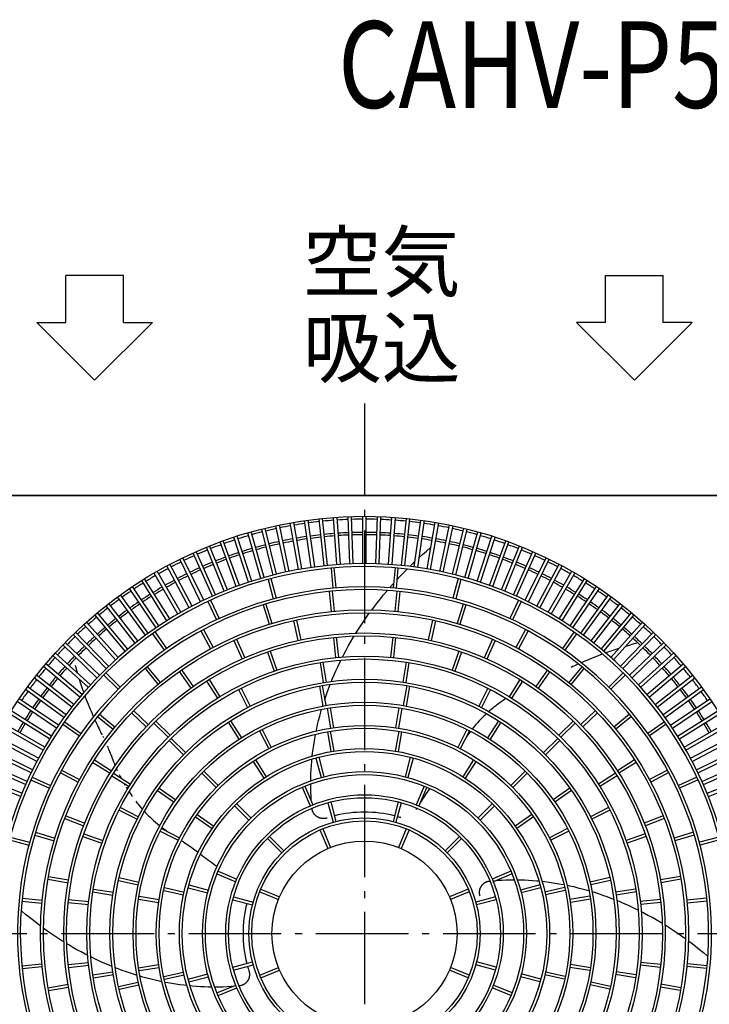
# Model space of a CAD drawing. Extents: x -1175 to 1384, y -814 to 791.
# Drawn here: x 234 to 830, y -61 to 791 of the extents above; entities that cross this region are included whole.
import ezdxf

# ---------------------------------------------------------------- set-up
doc = ezdxf.new("R2010")
doc.units = 0
doc.header["$LTSCALE"] = 20
doc.linetypes.add('DASHDOT', pattern=[5.5, 4, -0.6, 0.3, -0.6])
for name, color, linetype in [('BASIS', 6, 'DASHDOT'), ('DETAIL', 5, 'CONTINUOUS'), ('ETC', 61, 'CONTINUOUS'), ('NOTE', 4, 'CONTINUOUS'), ('OUTLINE', 3, 'CONTINUOUS')]:
    doc.layers.add(name, color=color, linetype=linetype)
doc.styles.get("Standard").update_dxf_attribs({"font": 'SIMPLEX', "width": 0.9, "bigfont": 'BIGFONT'})
doc.styles.add('STANDARD1', font='MONOTXT', dxfattribs={"bigfont": 'BIGFONT'})

msp = doc.modelspace()

# ---------------------------------------------------------------- linework, layer by layer
at = {"layer": 'BASIS', "color": 6, "linetype": 'DASHDOT'}
for p, q in [((532, 458.66), (532, -458.66)), ((-1050, 0), (1050, 0))]:
    msp.add_line(p, q, dxfattribs=at)
at = {"layer": 'DETAIL', "color": 5, "linetype": 'CONTINUOUS'}
for p, q in [((-944.64, 379.5), (944.64, 379.5)), ((126.2, 379), (941.83, 379)), ((497.05, 318.2), (492.76, 358.99)), ((500.03, 318.51), (495.74, 359.31)), ((508.17, 319.23), (505.31, 360.14)), ((511.17, 319.43), (508.31, 360.35)), ((519.33, 319.86), (517.9, 360.86)), ((522.33, 319.97), (520.9, 360.96)), ((530.5, 320.11), (530.5, 361.13)), ((533.5, 320.11), (533.5, 361.13)), ((541.67, 319.97), (543.1, 360.96)), ((544.67, 319.86), (546.1, 360.86)), ((552.83, 319.43), (555.69, 360.35)), ((555.83, 319.23), (558.69, 360.14)), ((563.97, 318.51), (568.26, 359.31)), ((566.95, 318.2), (571.24, 358.99)), ((453.1, 310.24), (443.18, 350.04)), ((456.01, 310.96), (446.09, 350.76)), ((463.98, 312.8), (455.45, 352.92)), ((466.91, 313.43), (458.38, 353.55)), ((474.94, 314.99), (467.81, 355.38)), ((477.89, 315.51), (470.77, 355.9)), ((485.96, 316.79), (480.25, 357.4)), ((488.94, 317.2), (483.23, 357.82)), ((575.06, 317.2), (580.77, 357.82)), ((578.04, 316.79), (583.75, 357.4)), ((586.11, 315.51), (593.23, 355.9)), ((589.06, 314.99), (596.19, 355.38)), ((597.09, 313.43), (605.62, 353.55)), ((600.02, 312.8), (608.55, 352.92)), ((607.99, 310.96), (617.91, 350.76)), ((610.9, 310.24), (620.82, 350.04)), ((431.65, 303.98), (418.98, 342.99)), ((434.51, 304.91), (421.83, 343.92)), ((442.32, 307.3), (431.02, 346.72)), ((445.21, 308.12), (433.9, 347.55)), ((618.79, 308.12), (630.1, 347.55)), ((621.68, 307.3), (632.98, 346.72)), ((629.49, 304.91), (642.17, 343.92)), ((632.35, 303.98), (645.02, 342.99)), ((410.69, 296.24), (395.33, 334.27)), ((413.48, 297.36), (398.11, 335.39)), ((421.11, 300.29), (407.08, 338.84)), ((423.93, 301.32), (409.9, 339.86)), ((585.67, 331.03), (589.16, 334.03)), ((589.16, 334.03), (589.41, 334.24)), ((640.07, 301.32), (654.1, 339.86)), ((642.89, 300.29), (656.92, 338.84)), ((650.52, 297.36), (665.89, 335.39)), ((653.31, 296.24), (668.67, 334.27)), ((390.32, 287.06), (372.34, 323.92)), ((393.02, 288.37), (375.04, 325.24)), ((400.43, 291.82), (383.75, 329.3)), ((403.17, 293.05), (386.49, 330.52)), ((579.23, 325.28), (582.26, 328.03)), ((582.26, 328.03), (585.67, 331.03)), ((660.83, 293.05), (677.51, 330.52)), ((663.57, 291.82), (680.25, 329.3)), ((670.98, 288.37), (688.96, 325.24)), ((673.68, 287.06), (691.66, 323.92)), ((380.39, 281.94), (361.14, 318.15)), ((383.04, 283.34), (363.79, 319.56)), ((503.07, 316.29), (504.6, 298.85)), ((505.56, 316.51), (507.09, 299.07)), ((558.44, 316.51), (556.91, 299.07)), ((560.93, 316.29), (559.4, 298.85)), ((566.07, 312.54), (568.9, 315.38)), ((571.18, 317.64), (572.41, 318.85)), ((572.41, 318.85), (575.64, 321.94)), ((575.64, 321.94), (575.74, 322.04)), ((680.96, 283.34), (700.21, 319.56)), ((683.61, 281.94), (702.86, 318.15)), ((363.64, 272.26), (341.9, 307.05)), ((370.65, 276.47), (350.14, 312)), ((373.24, 277.97), (352.74, 313.5)), ((451, 307.11), (455.54, 290.2)), ((560.04, 306.21), (562.97, 309.32)), ((562.97, 309.32), (566.07, 312.54)), ((613, 307.11), (608.46, 290.2)), ((690.76, 277.97), (711.26, 313.5)), ((693.35, 276.47), (713.86, 312)), ((700.36, 272.26), (722.1, 307.05)), ((351.75, 264.54), (328.82, 298.55)), ((354.24, 266.22), (331.3, 300.23)), ((361.1, 270.67), (339.36, 305.46)), ((448.59, 306.46), (453.12, 289.55)), ((553.78, 299.24), (554.09, 299.6)), ((554.09, 299.6), (556.98, 302.85)), ((556.98, 302.85), (557.27, 303.17)), ((615.41, 306.46), (610.88, 289.55)), ((702.9, 270.67), (724.64, 305.46)), ((709.76, 266.22), (732.7, 300.23)), ((712.25, 264.54), (735.18, 298.55)), ((342.63, 258.09), (318.52, 291.28)), ((345.06, 259.86), (320.95, 293.04)), ((501.59, 296.05), (503.3, 278.63)), ((504.07, 296.29), (505.79, 278.87)), ((545.76, 289.7), (548.48, 293.02)), ((548.48, 293.02), (551.26, 296.32)), ((551.26, 296.32), (551.73, 296.87)), ((559.93, 296.29), (558.21, 278.87)), ((562.41, 296.05), (560.7, 278.63)), ((718.94, 259.86), (743.05, 293.04)), ((721.37, 258.09), (745.48, 291.28)), ((333.74, 251.33), (308.48, 283.65)), ((336.1, 253.17), (310.85, 285.5)), ((396.64, 287.32), (404.04, 271.46)), ((398.91, 288.38), (406.3, 272.51)), ((444.41, 284.43), (449.5, 267.67)), ((446.81, 285.15), (451.89, 268.4)), ((538.24, 279.96), (540.53, 283.01)), ((540.53, 283.01), (543.11, 286.36)), ((543.11, 286.36), (545.76, 289.7)), ((617.19, 285.15), (612.11, 268.4)), ((619.59, 284.43), (614.5, 267.67)), ((665.09, 288.38), (657.7, 272.51)), ((667.36, 287.32), (659.96, 271.46)), ((727.9, 253.17), (753.15, 285.5)), ((730.26, 251.33), (755.52, 283.65)), ((325.09, 244.25), (298.72, 275.68)), ((327.39, 246.18), (301.02, 277.6)), ((530.76, 269.4), (533.11, 272.82)), ((533.11, 272.82), (535.52, 276.24)), ((535.52, 276.24), (536.44, 277.5)), ((736.61, 246.18), (762.98, 277.6)), ((738.91, 244.25), (765.28, 275.68)), ((316.69, 236.88), (289.24, 267.37)), ((318.92, 238.89), (291.47, 269.37)), ((470.7, 270.74), (474.49, 253.65)), ((473.14, 271.29), (476.93, 254.19)), ((526.28, 262.56), (528.48, 265.97)), ((528.48, 265.97), (530.76, 269.4)), ((590.86, 271.29), (587.07, 254.19)), ((593.3, 270.74), (589.51, 253.65)), ((745.08, 238.89), (772.53, 269.37)), ((747.31, 236.88), (774.76, 267.37)), ((308.55, 229.23), (280.06, 258.73)), ((310.71, 231.31), (282.22, 260.82)), ((348.8, 259.45), (358.84, 245.11)), ((350.85, 260.89), (360.89, 246.55)), ((390.61, 261.87), (398.86, 246.43)), ((392.81, 263.05), (401.07, 247.61)), ((505.07, 256.18), (506.9, 238.77)), ((507.56, 256.43), (509.39, 239.02)), ((522.03, 255.67), (523.06, 257.38)), ((524.62, 259.92), (526.28, 262.56)), ((556.44, 256.43), (554.61, 239.02)), ((558.93, 256.18), (557.1, 238.77)), ((671.19, 263.05), (662.93, 247.61)), ((673.39, 261.87), (665.14, 246.43)), ((713.15, 260.89), (703.11, 246.55)), ((715.2, 259.45), (705.16, 245.11)), ((753.29, 231.31), (781.78, 260.82)), ((755.45, 229.23), (783.94, 258.73)), ((300.69, 221.29), (271.18, 249.78)), ((302.77, 223.45), (273.27, 251.94)), ((419.05, 253.58), (426.11, 237.56)), ((421.34, 254.59), (428.39, 238.57)), ((516.02, 245.1), (517.96, 248.63)), ((517.96, 248.63), (519.97, 252.16)), ((519.97, 252.16), (522.03, 255.67)), ((642.66, 254.59), (635.61, 238.57)), ((644.95, 253.58), (637.89, 237.56)), ((757.85, 248.47), (757.7, 248.42)), ((760.92, 249.38), (757.85, 248.47)), ((764.11, 250.3), (760.92, 249.38)), ((761.23, 223.45), (790.73, 251.94)), ((763.31, 221.29), (792.82, 249.78)), ((767.43, 251.21), (764.11, 250.3)), ((293.11, 213.08), (262.63, 240.53)), ((295.12, 215.31), (264.63, 242.76)), ((448.14, 243.56), (453.84, 227)), ((450.51, 244.36), (456.2, 227.81)), ((512.97, 239.27), (514.15, 241.57)), ((514.15, 241.57), (516.02, 245.1)), ((613.49, 244.36), (607.8, 227.81)), ((615.86, 243.56), (610.16, 227)), ((730.35, 238.9), (728.29, 238.06)), ((732.47, 239.73), (730.35, 238.9)), ((734.65, 240.58), (732.47, 239.73)), ((736.89, 241.43), (734.65, 240.58)), ((737.85, 241.79), (736.89, 241.43)), ((741.6, 243.15), (740.57, 242.78)), ((744.08, 244.02), (741.6, 243.15)), ((746.65, 244.89), (744.08, 244.02)), ((749.3, 245.77), (746.65, 244.89)), ((752.05, 246.66), (749.3, 245.77)), ((752.08, 246.67), (752.05, 246.66)), ((768.88, 215.31), (799.37, 242.76)), ((770.89, 213.08), (801.37, 240.53)), ((285.82, 204.61), (254.4, 230.98)), ((287.75, 206.91), (256.32, 233.28)), ((281.7, 232.11), (282.62, 228.92)), ((344.17, 230.84), (355.28, 217.31)), ((493.6, 234.46), (496.34, 217.17)), ((496.07, 234.85), (498.81, 217.56)), ((507.23, 227.3), (508.87, 230.87)), ((508.87, 230.87), (510.58, 234.46)), ((510.58, 234.46), (511.66, 236.66)), ((567.93, 234.85), (565.19, 217.56)), ((570.4, 234.46), (567.66, 217.17)), ((719.83, 230.84), (708.72, 217.31)), ((712.1, 230.97), (710.59, 230.26)), ((713.67, 231.71), (712.1, 230.97)), ((715.31, 232.46), (713.67, 231.71)), ((716.85, 233.16), (715.31, 232.46)), ((720.55, 234.8), (719.44, 234.31)), ((722.41, 235.6), (720.55, 234.8)), ((724.31, 236.41), (722.41, 235.6)), ((726.28, 237.24), (724.31, 236.41)), ((728.29, 238.06), (726.28, 237.24)), ((776.25, 206.91), (807.68, 233.28)), ((778.18, 204.61), (809.6, 230.98)), ((280.67, 198.26), (248.35, 223.52)), ((282.62, 228.92), (283.53, 225.85)), ((283.53, 225.85), (283.58, 225.7)), ((306.53, 223.7), (318.91, 211.32)), ((308.3, 225.47), (320.68, 213.09)), ((342.24, 229.26), (353.34, 215.72)), ((371.75, 226.68), (381.79, 212.34)), ((373.8, 228.11), (383.84, 213.77)), ((504.17, 220.21), (505.66, 223.75)), ((505.66, 223.75), (507.23, 227.3)), ((690.2, 228.11), (680.16, 213.77)), ((692.25, 226.68), (682.21, 212.34)), ((721.76, 229.26), (710.66, 215.72)), ((755.7, 225.47), (743.32, 213.09)), ((757.47, 223.7), (745.09, 211.32)), ((783.33, 198.26), (815.65, 223.52)), ((273.91, 189.37), (240.72, 213.48)), ((278.83, 195.9), (246.5, 221.15)), ((285.33, 220.08), (285.34, 220.05)), ((285.34, 220.05), (286.23, 217.3)), ((286.23, 217.3), (287.11, 214.65)), ((287.11, 214.65), (287.98, 212.08)), ((395.5, 218.45), (404.77, 203.6)), ((397.62, 219.76), (406.9, 204.92)), ((492.99, 214.05), (496.03, 196.81)), ((495.45, 214.49), (498.49, 197.24)), ((500.01, 209.52), (501.34, 213.09)), ((501.34, 213.09), (502.27, 215.49)), ((503.33, 218.14), (504.17, 220.21)), ((568.55, 214.49), (565.51, 197.24)), ((571.01, 214.05), (567.97, 196.81)), ((666.38, 219.76), (657.1, 204.92)), ((668.5, 218.45), (659.23, 203.6)), ((785.17, 195.9), (817.5, 221.15)), ((790.09, 189.37), (823.28, 213.48)), ((272.14, 186.94), (238.96, 211.05)), ((287.98, 212.08), (288.85, 209.6)), ((288.85, 209.6), (289.22, 208.57)), ((290.21, 205.85), (290.57, 204.89)), ((290.57, 204.89), (291.42, 202.65)), ((423.03, 211.12), (430.97, 195.52)), ((425.25, 212.25), (433.2, 196.66)), ((497.57, 202.48), (498.74, 205.94)), ((498.74, 205.94), (500.01, 209.52)), ((638.75, 212.25), (630.8, 196.66)), ((640.97, 211.12), (633.03, 195.52)), ((791.86, 186.94), (825.04, 211.05)), ((265.78, 177.76), (231.77, 200.7)), ((267.46, 180.25), (233.45, 203.18)), ((291.42, 202.65), (292.27, 200.47)), ((292.27, 200.47), (293.1, 198.35)), ((293.1, 198.35), (293.94, 196.29)), ((293.94, 196.29), (294.76, 194.28)), ((495.74, 196.7), (495.94, 197.33)), ((645.21, 196.86), (643.93, 195.84)), ((646.51, 197.86), (645.21, 196.86)), ((647.84, 198.86), (646.51, 197.86)), ((649.22, 199.86), (647.84, 198.86)), ((650.64, 200.87), (649.22, 199.86)), ((652.12, 201.89), (650.64, 200.87)), ((653.65, 202.91), (652.12, 201.89)), ((796.54, 180.25), (830.55, 203.18)), ((798.22, 177.76), (832.23, 200.7)), ((259.74, 168.36), (224.95, 190.1)), ((261.33, 170.9), (226.54, 192.64)), ((294.76, 194.28), (295.59, 192.31)), ((295.59, 192.31), (296.4, 190.41)), ((296.4, 190.41), (297.2, 188.55)), ((297.2, 188.55), (297.7, 187.42)), ((301.16, 187.83), (314.69, 176.72)), ((302.74, 189.76), (316.28, 178.66)), ((330.61, 191.06), (343.26, 178.95)), ((332.34, 192.86), (344.99, 180.76)), ((492.36, 184.47), (493.29, 188.09)), ((493.29, 188.09), (494.27, 191.69)), ((494.27, 191.69), (494.94, 194.01)), ((499.86, 194.94), (502.6, 177.65)), ((502.33, 195.33), (505.07, 178.04)), ((561.67, 195.33), (558.93, 178.04)), ((564.14, 194.94), (561.4, 177.65)), ((635.26, 188.12), (633.96, 186.81)), ((636.52, 189.34), (635.26, 188.12)), ((637.47, 190.24), (636.52, 189.34)), ((640.17, 192.69), (639.41, 192.01)), ((641.41, 193.76), (640.17, 192.69)), ((642.66, 194.81), (641.41, 193.76)), ((643.93, 195.84), (642.66, 194.81)), ((731.66, 192.86), (719.01, 180.76)), ((733.39, 191.06), (720.74, 178.95)), ((761.26, 189.76), (747.72, 178.66)), ((762.84, 187.83), (749.31, 176.72)), ((802.67, 170.9), (837.46, 192.64)), ((804.26, 168.36), (839.05, 190.1)), ((254.03, 158.76), (218.5, 179.26)), ((255.53, 161.35), (220, 181.86)), ((271.11, 181.15), (285.45, 171.11)), ((272.55, 183.2), (286.89, 173.16)), ((298.84, 184.86), (299.54, 183.31)), ((299.54, 183.31), (300.29, 181.67)), ((300.29, 181.67), (301.03, 180.1)), ((301.03, 180.1), (301.74, 178.59)), ((349.86, 182.14), (362.23, 169.77)), ((351.63, 183.9), (364.01, 171.53)), ((414.04, 182.83), (423.45, 168.06)), ((416.15, 184.17), (425.56, 169.41)), ((490.69, 177.28), (491.49, 180.87)), ((491.49, 180.87), (492.36, 184.47)), ((626.87, 179.01), (625.37, 177.2)), ((628.35, 180.74), (626.87, 179.01)), ((629.8, 182.38), (628.35, 180.74)), ((631.22, 183.94), (629.8, 182.38)), ((632.61, 185.42), (631.22, 183.94)), ((633.96, 186.81), (632.61, 185.42)), ((647.85, 184.17), (638.44, 169.41)), ((649.96, 182.83), (640.55, 168.06)), ((712.37, 183.9), (699.99, 171.53)), ((714.14, 182.14), (701.77, 169.77)), ((791.45, 183.2), (777.11, 173.16)), ((792.89, 181.15), (778.55, 171.11)), ((808.47, 161.35), (844, 181.86)), ((809.97, 158.76), (845.5, 179.26)), ((250.06, 151.61), (213.85, 170.86)), ((301.74, 178.59), (302.44, 177.15)), ((302.44, 177.15), (303.13, 175.76)), ((303.13, 175.76), (303.79, 174.43)), ((303.79, 174.43), (304.43, 173.16)), ((304.43, 173.16), (305.04, 171.93)), ((305.64, 170.74), (306.2, 169.6)), ((441.19, 175.46), (449.14, 159.87)), ((443.42, 176.6), (451.37, 161)), ((489.27, 170.19), (489.7, 172.4)), ((490.23, 175.09), (490.69, 177.28)), ((499.94, 174.64), (502.98, 157.4)), ((502.4, 175.08), (505.44, 157.84)), ((561.6, 175.08), (558.56, 157.84)), ((564.06, 174.64), (561.02, 157.4)), ((620.58, 176.6), (612.63, 161)), ((622.81, 175.46), (614.86, 159.87)), ((621.05, 171.63), (620.38, 170.7)), ((620.53, 176.6), (620.53, 176.51)), ((620.53, 171), (620.53, 170.91)), ((622.42, 173.46), (621.05, 171.63)), ((623.6, 174.98), (622.42, 173.46)), ((625.37, 177.2), (625.19, 176.97)), ((813.94, 151.61), (850.15, 170.86)), ((248.66, 148.96), (212.44, 168.21)), ((309.5, 162.41), (309.98, 161.27)), ((363.12, 167.11), (375.5, 154.73)), ((364.89, 168.88), (377.27, 156.5)), ((487.57, 159.59), (488.08, 163.12)), ((488.08, 163.12), (488.65, 166.66)), ((488.65, 166.66), (489.27, 170.19)), ((699.11, 168.88), (686.73, 156.5)), ((700.88, 167.11), (688.5, 154.73)), ((815.34, 148.96), (851.56, 168.21)), ((243.63, 138.98), (206.76, 156.96)), ((244.94, 141.68), (208.08, 159.66)), ((309.98, 161.27), (310.47, 160.08)), ((310.47, 160.08), (310.98, 158.83)), ((310.98, 158.83), (311.5, 157.53)), ((311.5, 157.53), (312.04, 156.18)), ((312.04, 156.18), (312.59, 154.78)), ((312.59, 154.78), (313.16, 153.32)), ((486.83, 153.5), (487.12, 156.05)), ((487.12, 156.05), (487.57, 159.59)), ((819.06, 141.68), (855.92, 159.66)), ((820.37, 138.98), (857.24, 156.96)), ((238.95, 128.83), (201.48, 145.51)), ((240.18, 131.57), (202.7, 148.25)), ((297.21, 148.1), (311.97, 138.69)), ((298.55, 150.21), (313.31, 140.8)), ((313.16, 153.32), (313.76, 151.8)), ((313.76, 151.8), (314.38, 150.22)), ((314.38, 150.22), (315.04, 148.55)), ((315.04, 148.55), (315.76, 146.77)), ((315.76, 146.77), (316.35, 145.35)), ((435.54, 149.08), (444.95, 134.31)), ((437.65, 150.42), (447.06, 135.66)), ((485.86, 141.83), (486.08, 145.36)), ((486.08, 145.36), (486.37, 148.93)), ((486.37, 148.93), (486.55, 150.8)), ((490.01, 151.86), (494.55, 134.95)), ((492.43, 152.51), (496.96, 135.6)), ((571.57, 152.51), (567.04, 135.6)), ((573.99, 151.86), (569.45, 134.95)), ((626.35, 150.42), (616.94, 135.66)), ((628.46, 149.08), (619.05, 134.31)), ((765.45, 150.21), (750.69, 140.8)), ((766.79, 148.1), (752.03, 138.69)), ((823.82, 131.57), (861.3, 148.25)), ((825.05, 128.83), (862.52, 145.51)), ((235.76, 121.31), (197.73, 136.67)), ((268.95, 139.19), (284.39, 130.93)), ((270.13, 141.39), (285.57, 133.14)), ((313.55, 136.5), (328.4, 127.23)), ((314.89, 138.62), (329.73, 129.34)), ((317.55, 142.58), (318.22, 141.09)), ((319.89, 137.63), (320.75, 135.95)), ((391.42, 138.82), (403.79, 126.44)), ((393.18, 140.58), (405.56, 128.21)), ((485.6, 135.09), (485.7, 138.4)), ((485.7, 138.4), (485.86, 141.83)), ((670.82, 140.58), (658.44, 128.21)), ((672.58, 138.82), (660.21, 126.44)), ((749.11, 138.62), (734.27, 129.34)), ((750.45, 136.5), (735.6, 127.23)), ((793.87, 141.39), (778.43, 133.14)), ((795.05, 139.19), (779.61, 130.93)), ((828.24, 121.31), (866.27, 136.67)), ((234.64, 118.52), (196.61, 133.89)), ((243.62, 133.09), (259.49, 125.7)), ((244.68, 135.36), (260.54, 127.96)), ((320.75, 135.95), (321.52, 134.47)), ((323.99, 129.98), (324.87, 128.45)), ((485.54, 128.67), (485.54, 129.42)), ((485.57, 125.44), (485.54, 128.67)), ((485.55, 132.1), (485.6, 135.09)), ((819.32, 135.36), (803.46, 127.96)), ((820.38, 133.09), (804.51, 125.7)), ((829.36, 118.52), (867.39, 133.89)), ((325.95, 126.63), (327.01, 124.9)), ((328.52, 122.53), (329.09, 121.65)), ((329.09, 121.65), (330.11, 120.12)), ((330.11, 120.12), (331.13, 118.64)), ((353.06, 123.77), (367.4, 113.73)), ((354.49, 125.82), (368.83, 115.78)), ((478.21, 126.59), (484.91, 110.42)), ((480.52, 127.55), (487.22, 111.38)), ((485.65, 122.12), (485.57, 125.44)), ((485.79, 118.72), (485.65, 122.12)), ((583.48, 127.55), (576.78, 111.38)), ((585.79, 126.59), (579.09, 110.42)), ((585.42, 121.06), (583.99, 118.96)), ((586.83, 123.09), (585.42, 121.06)), ((588.23, 125.05), (586.83, 123.09)), ((709.51, 125.82), (695.17, 115.78)), ((710.94, 123.77), (696.6, 113.73)), ((334.14, 114.51), (335.14, 113.21)), ((335.14, 113.21), (336.16, 111.93)), ((336.16, 111.93), (337.19, 110.66)), ((421.48, 112.29), (433.86, 99.91)), ((485.99, 115.26), (485.79, 118.72)), ((486.07, 114.14), (485.99, 115.26)), ((500.37, 113.21), (504.9, 96.3)), ((502.79, 113.85), (507.32, 96.94)), ((561.21, 113.85), (556.68, 96.94)), ((563.63, 113.21), (559.1, 96.3)), ((581.07, 114.53), (580.29, 113.32)), ((582.54, 116.78), (581.07, 114.53)), ((583.99, 118.96), (582.54, 116.78)), ((642.52, 112.29), (630.14, 99.91)), ((319.75, 106.75), (335.34, 98.8)), ((320.88, 108.97), (336.48, 101.03)), ((337.19, 110.66), (338.24, 109.41)), ((338.24, 109.41), (339.31, 108.17)), ((339.31, 108.17), (339.99, 107.41)), ((341.76, 105.47), (342.66, 104.52)), ((342.66, 104.52), (343.88, 103.26)), ((343.88, 103.26), (345.19, 101.96)), ((387.27, 102.87), (401.61, 92.83)), ((419.71, 110.52), (432.09, 98.14)), ((486.59, 108.13), (486.56, 108.39)), ((486.64, 107.8), (486.59, 108.13)), ((486.7, 107.48), (486.64, 107.8)), ((486.77, 107.16), (486.7, 107.48)), ((486.85, 106.83), (486.77, 107.16)), ((486.94, 106.52), (486.85, 106.83)), ((487.04, 106.2), (486.94, 106.52)), ((487.15, 105.89), (487.04, 106.2)), ((487.27, 105.58), (487.15, 105.89)), ((487.41, 105.28), (487.27, 105.58)), ((487.55, 104.98), (487.41, 105.28)), ((487.7, 104.68), (487.55, 104.98)), ((487.86, 104.4), (487.7, 104.68)), ((488.03, 104.11), (487.86, 104.4)), ((488.21, 103.83), (488.03, 104.11)), ((488.4, 103.56), (488.21, 103.83)), ((488.6, 103.3), (488.4, 103.56)), ((488.81, 103.04), (488.6, 103.3)), ((489.02, 102.79), (488.81, 103.04)), ((489.25, 102.54), (489.02, 102.79)), ((489.48, 102.31), (489.25, 102.54)), ((489.72, 102.08), (489.48, 102.31)), ((577.24, 108.47), (576.48, 107.25)), ((644.29, 110.52), (631.91, 98.14)), ((676.73, 102.87), (662.39, 92.83)), ((743.12, 108.97), (727.52, 101.03)), ((744.25, 106.75), (728.66, 98.8)), ((272.83, 99.45), (289.14, 93.1)), ((273.73, 101.78), (290.05, 95.43)), ((345.19, 101.96), (346.58, 100.61)), ((346.58, 100.61), (348.06, 99.22)), ((348.06, 99.22), (349.62, 97.8)), ((349.62, 97.8), (351.26, 96.35)), ((351.26, 96.35), (352.99, 94.87)), ((352.99, 94.87), (354.8, 93.37)), ((385.84, 100.82), (400.18, 90.78)), ((489.97, 101.86), (489.72, 102.08)), ((490.22, 101.65), (489.97, 101.86)), ((490.48, 101.44), (490.22, 101.65)), ((490.75, 101.25), (490.48, 101.44)), ((491.02, 101.06), (490.75, 101.25)), ((491.3, 100.88), (491.02, 101.06)), ((491.59, 100.72), (491.3, 100.88)), ((491.88, 100.56), (491.59, 100.72)), ((492.18, 100.41), (491.88, 100.56)), ((492.48, 100.27), (492.18, 100.41)), ((492.78, 100.14), (492.48, 100.27)), ((493.09, 100.03), (492.78, 100.14)), ((493.4, 99.92), (493.09, 100.03)), ((493.72, 99.82), (493.4, 99.92)), ((494.04, 99.73), (493.72, 99.82)), ((494.36, 99.66), (494.04, 99.73)), ((494.69, 99.59), (494.36, 99.66)), ((495.01, 99.54), (494.69, 99.59)), ((495.34, 99.49), (495.01, 99.54)), ((495.67, 99.46), (495.34, 99.49)), ((496, 99.44), (495.67, 99.46)), ((496.33, 99.43), (496, 99.44)), ((496.66, 99.43), (496.33, 99.43)), ((496.99, 99.44), (496.66, 99.43)), ((497.33, 99.46), (496.99, 99.44)), ((497.65, 99.49), (497.33, 99.46)), ((497.98, 99.53), (497.65, 99.49)), ((498.31, 99.59), (497.98, 99.53)), ((498.63, 99.65), (498.31, 99.59)), ((498.96, 99.73), (498.63, 99.65)), ((499.28, 99.82), (498.96, 99.73)), ((499.59, 99.91), (499.28, 99.82)), ((678.16, 100.82), (663.82, 90.78)), ((790.27, 101.78), (773.95, 95.43)), ((791.17, 99.45), (774.86, 93.1)), ((247.57, 87.59), (264.33, 82.5)), ((289.27, 86.22), (305.82, 80.52)), ((354.8, 93.37), (355.03, 93.19)), ((355.4, 88.58), (371, 80.63)), ((356.54, 90.81), (372.13, 82.86)), ((357.02, 91.6), (358.54, 90.42)), ((358.54, 90.42), (360.37, 89.05)), ((360.37, 89.05), (361.3, 88.38)), ((493.52, 89.62), (500.22, 73.45)), ((495.83, 90.58), (502.53, 74.41)), ((568.17, 90.58), (561.47, 74.41)), ((570.48, 89.62), (563.78, 73.45)), ((707.47, 90.81), (691.87, 82.86)), ((708.6, 88.58), (693, 80.63)), ((774.73, 86.22), (758.18, 80.52)), ((816.43, 87.59), (799.67, 82.5)), ((224.89, 81), (241.8, 76.46)), ((225.54, 83.41), (242.45, 78.88)), ((246.85, 85.19), (263.6, 80.11)), ((288.44, 83.86), (305, 78.16)), ((373.69, 80.3), (374.2, 79.98)), ((374.2, 79.98), (375.49, 79.17)), ((375.49, 79.17), (376.72, 78.38)), ((376.72, 78.38), (377.89, 77.62)), ((377.89, 77.62), (379.01, 76.88)), ((379.01, 76.88), (380.07, 76.16)), ((448.01, 82.22), (460.39, 69.85)), ((449.77, 83.99), (462.15, 71.61)), ((614.23, 83.99), (601.85, 71.61)), ((615.99, 82.22), (603.61, 69.85)), ((775.56, 83.86), (759, 78.16)), ((817.15, 85.19), (800.4, 80.11)), ((838.46, 83.41), (821.55, 78.88)), ((839.11, 81), (822.2, 76.46)), ((380.07, 76.16), (381.09, 75.45)), ((381.09, 75.45), (382.09, 74.75)), ((382.09, 74.75), (383.08, 74.03)), ((383.08, 74.03), (384.12, 73.26)), ((384.12, 73.26), (385.23, 72.42)), ((385.23, 72.42), (386.42, 71.51)), ((386.42, 71.51), (387.65, 70.56)), ((387.65, 70.56), (388.15, 70.17)), ((390.17, 68.6), (390.28, 68.52)), ((390.28, 68.52), (391.69, 67.45)), ((391.69, 67.45), (393.16, 66.34)), ((393.16, 66.34), (394.7, 65.2)), ((394.7, 65.2), (396.3, 64.03)), ((396.3, 64.03), (397.95, 62.83)), ((397.95, 62.83), (399.65, 61.58)), ((399.65, 61.58), (401.4, 60.29)), ((401.4, 60.29), (403.2, 58.97)), ((403.2, 58.97), (404.56, 57.97)), ((404.45, 51.48), (420.62, 44.78)), ((405.41, 53.79), (421.58, 47.09)), ((658.59, 53.79), (642.42, 47.09)), ((659.55, 51.48), (643.38, 44.78)), ((258.4, 46.97), (275.64, 43.93)), ((258.84, 49.44), (276.08, 46.4)), ((319.31, 45.87), (336.4, 42.08)), ((319.85, 48.31), (336.95, 44.52)), ((634.31, 42.52), (634.54, 42.75)), ((634.54, 42.75), (634.79, 42.98)), ((634.79, 42.98), (635.04, 43.19)), ((635.04, 43.19), (635.3, 43.4)), ((635.3, 43.4), (635.56, 43.6)), ((635.56, 43.6), (635.83, 43.79)), ((635.83, 43.79), (636.11, 43.97)), ((636.11, 43.97), (636.4, 44.14)), ((636.4, 44.14), (636.68, 44.3)), ((636.68, 44.3), (636.98, 44.45)), ((636.98, 44.45), (637.28, 44.59)), ((637.28, 44.59), (637.58, 44.73)), ((637.58, 44.73), (637.89, 44.85)), ((637.89, 44.85), (638.2, 44.96)), ((638.2, 44.96), (638.52, 45.06)), ((638.52, 45.06), (638.83, 45.15)), ((638.83, 45.15), (639.16, 45.23)), ((639.16, 45.23), (639.48, 45.3)), ((639.48, 45.3), (639.8, 45.36)), ((639.8, 45.36), (640.13, 45.41)), ((640.13, 45.41), (640.45, 45.45)), ((643.54, 44.85), (643.54, 44.32)), ((643.58, 44.21), (643.58, 44.87)), ((646.14, 45.93), (647.26, 46.01)), ((647.26, 46.01), (650.72, 46.21)), ((650.72, 46.21), (654.12, 46.35)), ((654.12, 46.35), (657.44, 46.43)), ((657.44, 46.43), (660.67, 46.46)), ((660.67, 46.46), (661.42, 46.46)), ((664.07, 46.45), (667.09, 46.4)), ((667.09, 46.4), (670.4, 46.3)), ((670.4, 46.3), (673.83, 46.14)), ((673.83, 46.14), (677.36, 45.92)), ((677.36, 45.92), (680.93, 45.63)), ((680.93, 45.63), (682.86, 45.44)), ((685.53, 45.17), (688.05, 44.88)), ((688.05, 44.88), (691.59, 44.43)), ((691.59, 44.43), (695.12, 43.92)), ((695.12, 43.92), (698.66, 43.35)), ((698.66, 43.35), (702.19, 42.73)), ((702.19, 42.73), (704.42, 42.3)), ((744.15, 48.31), (727.05, 44.52)), ((744.69, 45.87), (727.6, 42.08)), ((805.16, 49.44), (787.92, 46.4)), ((805.6, 46.97), (788.36, 43.93)), ((297.15, 35.93), (314.44, 33.19)), ((297.54, 38.4), (314.83, 35.66)), ((358.38, 37.21), (375.47, 33.42)), ((358.92, 39.65), (376.01, 35.86)), ((379.49, 39.57), (396.4, 35.04)), ((380.14, 41.99), (397.05, 37.45)), ((441.42, 36.17), (457.59, 29.47)), ((442.38, 38.48), (458.55, 31.78)), ((621.62, 38.48), (605.45, 31.78)), ((622.58, 36.17), (606.41, 29.47)), ((631.43, 35.67), (631.44, 36)), ((631.43, 35.34), (631.43, 35.67)), ((631.44, 35.01), (631.43, 35.34)), ((631.44, 36), (631.46, 36.33)), ((631.46, 34.67), (631.44, 35.01)), ((631.46, 36.33), (631.49, 36.66)), ((631.49, 34.35), (631.46, 34.67)), ((631.49, 36.66), (631.54, 36.99)), ((631.53, 34.02), (631.49, 34.35)), ((631.54, 36.99), (631.59, 37.31)), ((631.59, 37.31), (631.66, 37.64)), ((631.66, 37.64), (631.73, 37.96)), ((631.73, 37.96), (631.82, 38.28)), ((631.82, 38.28), (631.92, 38.6)), ((631.92, 38.6), (632.03, 38.91)), ((632.03, 38.91), (632.14, 39.22)), ((632.14, 39.22), (632.27, 39.52)), ((632.27, 39.52), (632.41, 39.82)), ((632.41, 39.82), (632.56, 40.12)), ((632.56, 40.12), (632.72, 40.41)), ((632.72, 40.41), (632.88, 40.7)), ((632.88, 40.7), (633.06, 40.98)), ((633.06, 40.98), (633.25, 41.25)), ((633.25, 41.25), (633.44, 41.52)), ((633.44, 41.52), (633.65, 41.78)), ((633.65, 41.78), (633.86, 42.03)), ((633.86, 42.03), (634.08, 42.28)), ((634.08, 42.28), (634.31, 42.52)), ((683.86, 41.99), (666.95, 37.45)), ((684.51, 39.57), (667.6, 35.04)), ((705.08, 39.65), (687.99, 35.86)), ((705.62, 37.21), (688.53, 33.42)), ((707.15, 41.75), (709.28, 41.31)), ((709.28, 41.31), (712.87, 40.51)), ((712.87, 40.51), (716.47, 39.64)), ((716.47, 39.64), (720.09, 38.71)), ((720.09, 38.71), (723.69, 37.73)), ((723.69, 37.73), (726.01, 37.06)), ((728.7, 36.26), (730.81, 35.61)), ((730.81, 35.61), (734.37, 34.47)), ((734.37, 34.47), (737.94, 33.26)), ((766.46, 38.4), (749.17, 35.66)), ((766.85, 35.93), (749.56, 33.19)), ((235.71, 27.93), (253.13, 26.21)), ((235.95, 30.41), (253.37, 28.7)), ((275.82, 26.93), (293.23, 25.1)), ((276.09, 29.41), (293.5, 27.58)), ((336.67, 29.67), (353.96, 26.93)), ((337.06, 32.14), (354.35, 29.4)), ((418.15, 29.21), (435.06, 24.68)), ((418.79, 31.63), (435.7, 27.1)), ((645.21, 31.63), (628.3, 27.1)), ((645.85, 29.21), (628.94, 24.68)), ((631.59, 33.69), (631.53, 34.02)), ((631.65, 33.37), (631.59, 33.69)), ((631.73, 33.04), (631.65, 33.37)), ((631.82, 32.72), (631.73, 33.04)), ((631.91, 32.41), (631.82, 32.72)), ((726.94, 32.14), (709.65, 29.4)), ((727.33, 29.67), (710.04, 26.93)), ((737.94, 33.26), (741.52, 31.99)), ((741.52, 31.99), (745.09, 30.66)), ((745.09, 30.66), (747.49, 29.73)), ((750.14, 28.67), (752.21, 27.83)), ((752.21, 27.83), (755.75, 26.34)), ((755.75, 26.34), (759.3, 24.77)), ((787.91, 29.41), (770.5, 27.58)), ((788.18, 26.93), (770.77, 25.1)), ((828.05, 30.41), (810.63, 28.7)), ((828.29, 27.93), (810.87, 26.21)), ((235.68, 19.26), (235.06, 19.79)), ((238.98, 16.48), (235.68, 19.26)), ((759.3, 24.77), (762.87, 23.13)), ((762.87, 23.13), (766.46, 21.42)), ((766.46, 21.42), (768.66, 20.34)), ((771.3, 19.01), (773.57, 17.85)), ((773.57, 17.85), (777.1, 15.98)), ((242.3, 13.76), (238.98, 16.48)), ((245.64, 11.11), (242.3, 13.76)), ((248.99, 8.53), (245.64, 11.11)), ((252.04, 6.24), (248.99, 8.53)), ((777.1, 15.98), (780.63, 14.04)), ((780.63, 14.04), (784.16, 12.03)), ((784.16, 12.03), (787.67, 9.97)), ((787.67, 9.97), (789.38, 8.94)), ((255.76, 3.52), (254.5, 4.44)), ((259.18, 1.11), (255.76, 3.52)), ((262.6, -1.24), (259.18, 1.11)), ((791.96, 7.35), (794.56, 5.72)), ((794.56, 5.72), (797.97, 3.52)), ((797.97, 3.52), (801.4, 1.24)), ((801.4, 1.24), (804.82, -1.11)), ((266.03, -3.52), (262.6, -1.24)), ((269.44, -5.72), (266.03, -3.52)), ((272.04, -7.35), (269.44, -5.72)), ((804.82, -1.11), (808.24, -3.52)), ((808.24, -3.52), (809.5, -4.44)), ((811.96, -6.24), (815.01, -8.53)), ((276.33, -9.97), (274.62, -8.94)), ((279.84, -12.03), (276.33, -9.97)), ((283.37, -14.04), (279.84, -12.03)), ((286.9, -15.98), (283.37, -14.04)), ((290.43, -17.85), (286.9, -15.98)), ((815.01, -8.53), (818.36, -11.11)), ((818.36, -11.11), (821.7, -13.76)), ((821.7, -13.76), (825.02, -16.48)), ((825.02, -16.48), (828.32, -19.26)), ((275.82, -26.93), (293.23, -25.1)), ((292.7, -19.01), (290.43, -17.85)), ((297.54, -21.42), (295.34, -20.34)), ((301.13, -23.13), (297.54, -21.42)), ((304.7, -24.77), (301.13, -23.13)), ((308.25, -26.34), (304.7, -24.77)), ((418.15, -29.21), (435.06, -24.68)), ((645.85, -29.21), (628.94, -24.68)), ((788.18, -26.93), (770.77, -25.1)), ((828.32, -19.26), (828.94, -19.79)), ((235.71, -27.93), (253.13, -26.21)), ((235.95, -30.41), (253.37, -28.7)), ((276.09, -29.41), (293.5, -27.58)), ((297.15, -35.93), (314.44, -33.19)), ((311.79, -27.83), (308.25, -26.34)), ((313.86, -28.67), (311.79, -27.83)), ((318.91, -30.66), (316.51, -29.73)), ((322.48, -31.99), (318.91, -30.66)), ((326.06, -33.26), (322.48, -31.99)), ((329.63, -34.47), (326.06, -33.26)), ((336.67, -29.67), (353.96, -26.93)), ((337.06, -32.14), (354.35, -29.4)), ((358.38, -37.21), (375.47, -33.42)), ((418.79, -31.63), (435.7, -27.1)), ((432.09, -32.41), (432.18, -32.72)), ((432.18, -32.72), (432.27, -33.04)), ((432.27, -33.04), (432.35, -33.37)), ((432.35, -33.37), (432.41, -33.69)), ((432.41, -33.69), (432.47, -34.02)), ((432.47, -34.02), (432.51, -34.35)), ((441.42, -36.17), (457.59, -29.47)), ((442.38, -38.48), (458.55, -31.78)), ((621.62, -38.48), (605.45, -31.78)), ((622.58, -36.17), (606.41, -29.47)), ((645.21, -31.63), (628.3, -27.1)), ((705.62, -37.21), (688.53, -33.42)), ((726.94, -32.14), (709.65, -29.4)), ((727.33, -29.67), (710.04, -26.93)), ((766.85, -35.93), (749.56, -33.19)), ((787.91, -29.41), (770.5, -27.58)), ((828.05, -30.41), (810.63, -28.7)), ((828.29, -27.93), (810.87, -26.21)), ((297.54, -38.4), (314.83, -35.66)), ((319.31, -45.87), (336.4, -42.08)), ((333.19, -35.61), (329.63, -34.47)), ((335.3, -36.26), (333.19, -35.61)), ((340.31, -37.73), (337.99, -37.06)), ((343.91, -38.71), (340.31, -37.73)), ((347.53, -39.64), (343.91, -38.71)), ((351.13, -40.51), (347.53, -39.64)), ((354.72, -41.31), (351.13, -40.51)), ((356.85, -41.75), (354.72, -41.31)), ((358.92, -39.65), (376.01, -35.86)), ((361.81, -42.73), (359.58, -42.3)), ((379.49, -39.57), (396.4, -35.04)), ((380.14, -41.99), (397.05, -37.45)), ((429.69, -42.52), (429.46, -42.75)), ((429.92, -42.28), (429.69, -42.52)), ((430.14, -42.03), (429.92, -42.28)), ((430.35, -41.78), (430.14, -42.03)), ((430.56, -41.52), (430.35, -41.78)), ((430.75, -41.25), (430.56, -41.52)), ((430.94, -40.98), (430.75, -41.25)), ((431.12, -40.7), (430.94, -40.98)), ((431.28, -40.41), (431.12, -40.7)), ((431.44, -40.12), (431.28, -40.41)), ((431.59, -39.82), (431.44, -40.12)), ((431.73, -39.52), (431.59, -39.82)), ((431.86, -39.22), (431.73, -39.52)), ((431.97, -38.91), (431.86, -39.22)), ((432.08, -38.6), (431.97, -38.91)), ((432.18, -38.28), (432.08, -38.6)), ((432.27, -37.96), (432.18, -38.28)), ((432.34, -37.64), (432.27, -37.96)), ((432.41, -37.31), (432.34, -37.64)), ((432.46, -36.99), (432.41, -37.31)), ((432.51, -36.66), (432.46, -36.99)), ((432.51, -34.35), (432.54, -34.67)), ((432.54, -36.33), (432.51, -36.66)), ((432.54, -34.67), (432.56, -35.01)), ((432.56, -36), (432.54, -36.33)), ((432.56, -35.01), (432.57, -35.34)), ((432.57, -35.67), (432.56, -36)), ((432.57, -35.34), (432.57, -35.67)), ((683.86, -41.99), (666.95, -37.45)), ((684.51, -39.57), (667.6, -35.04)), ((705.08, -39.65), (687.99, -35.86)), ((744.69, -45.87), (727.6, -42.08)), ((766.46, -38.4), (749.17, -35.66)), ((258.4, -46.97), (275.64, -43.93)), ((258.84, -49.44), (276.08, -46.4)), ((319.85, -48.31), (336.95, -44.52)), ((365.34, -43.35), (361.81, -42.73)), ((368.88, -43.92), (365.34, -43.35)), ((372.41, -44.43), (368.88, -43.92)), ((375.95, -44.88), (372.41, -44.43)), ((378.47, -45.17), (375.95, -44.88)), ((383.07, -45.63), (381.14, -45.44)), ((386.64, -45.92), (383.07, -45.63)), ((390.17, -46.14), (386.64, -45.92)), ((393.6, -46.3), (390.17, -46.14)), ((396.91, -46.4), (393.6, -46.3)), ((399.93, -46.45), (396.91, -46.4)), ((403.33, -46.46), (402.58, -46.46)), ((406.56, -46.43), (403.33, -46.46)), ((404.45, -51.48), (420.62, -44.78)), ((405.41, -53.79), (421.58, -47.09)), ((409.88, -46.35), (406.56, -46.43)), ((413.28, -46.21), (409.88, -46.35)), ((416.74, -46.01), (413.28, -46.21)), ((417.86, -45.93), (416.74, -46.01)), ((423.87, -45.41), (423.55, -45.45)), ((424.2, -45.36), (423.87, -45.41)), ((424.52, -45.3), (424.2, -45.36)), ((424.84, -45.23), (424.52, -45.3)), ((425.17, -45.15), (424.84, -45.23)), ((425.48, -45.06), (425.17, -45.15)), ((425.8, -44.96), (425.48, -45.06)), ((426.11, -44.85), (425.8, -44.96)), ((426.42, -44.73), (426.11, -44.85)), ((426.72, -44.59), (426.42, -44.73)), ((427.02, -44.45), (426.72, -44.59)), ((427.32, -44.3), (427.02, -44.45)), ((427.6, -44.14), (427.32, -44.3)), ((427.89, -43.97), (427.6, -44.14)), ((428.17, -43.79), (427.89, -43.97)), ((428.44, -43.6), (428.17, -43.79)), ((428.7, -43.4), (428.44, -43.6)), ((428.96, -43.19), (428.7, -43.4)), ((429.21, -42.98), (428.96, -43.19)), ((429.46, -42.75), (429.21, -42.98)), ((658.59, -53.79), (642.42, -47.09)), ((659.55, -51.48), (643.38, -44.78)), ((744.15, -48.31), (727.05, -44.52)), ((805.16, -49.44), (787.92, -46.4)), ((805.6, -46.97), (788.36, -43.93))]:
    msp.add_line(p, q, dxfattribs=at)
for radius in [361.13, 280.1, 277.6, 260.09, 257.59, 240.09, 237.58, 220.08, 217.58, 200.07, 197.57, 180.06, 177.56, 160.06, 157.56, 140.05, 137.55, 120.04, 117.54, 100.04, 97.53, 80.03]:
    msp.add_circle((532, 0), radius, dxfattribs=at)
for radius, start, end in [(358.62, 92.23974, 93.76022), (358.62, 90.23975, 91.76023), (358.62, 88.23977, 89.76025), (358.62, 86.23978, 87.76026), (358.62, 102.23976, 103.76023), (358.62, 100.23978, 101.76026), (358.62, 98.23978, 99.76024), (358.62, 96.23978, 97.76023), (358.62, 94.23977, 95.76022), (358.62, 84.23978, 85.76023), (358.62, 82.23977, 83.76022), (358.62, 80.23976, 81.76022), (358.62, 78.23974, 79.76022), (358.62, 76.23977, 77.76024), (358.62, 106.23976, 107.76021), (358.62, 104.23974, 105.76022), (347.16, 100.24767, 101.7523), (347.16, 98.2477, 99.75233), (345.12, 98.24916, 99.75087), (347.16, 96.24771, 97.75233), (345.12, 96.24917, 97.75087), (347.16, 94.2477, 95.7523), (345.12, 94.24916, 95.75084), (347.16, 92.24767, 93.75229), (345.12, 92.24913, 93.75083), (347.16, 90.24767, 91.7523), (345.12, 90.24913, 91.75084), (347.16, 88.2477, 89.75233), (345.12, 88.24916, 89.75087), (345.12, 86.24917, 87.75087), (347.16, 86.24771, 87.75233), (345.12, 84.24916, 85.75084), (347.16, 84.2477, 85.7523), (345.12, 82.24913, 83.75083), (347.16, 82.24767, 83.75229), (345.12, 80.24913, 81.75084), (347.16, 80.24767, 81.7523), (347.16, 78.2477, 79.75233), (358.62, 74.23978, 75.76026), (358.62, 72.23979, 73.76024), (358.62, 110.23978, 111.76024), (358.62, 108.23978, 109.76022), (347.16, 106.24771, 107.75233), (347.16, 104.2477, 105.7523), (345.12, 104.24916, 105.75084), (347.16, 102.24767, 103.75229), (345.12, 102.24913, 103.75083), (345.12, 100.24913, 101.75084), (345.12, 78.24916, 79.75087), (345.12, 76.24917, 77.75087), (347.16, 76.24771, 77.75233), (345.12, 74.24916, 75.75084), (347.16, 74.2477, 75.7523), (347.16, 72.24767, 73.75229), (358.62, 70.23978, 71.76022), (358.62, 68.23976, 69.76022), (358.62, 114.23977, 115.76024), (358.62, 112.23978, 113.76026), (347.16, 110.24767, 111.7523), (347.16, 108.2477, 109.75233), (345.12, 108.24916, 109.75087), (345.12, 106.24917, 107.75087), (345.12, 72.24913, 73.75083), (345.12, 70.24913, 71.75084), (347.16, 70.24767, 71.7523), (347.16, 68.2477, 69.75233), (358.62, 66.23974, 67.76022), (358.62, 64.23976, 65.76023), (320.11, 244.13102, 210.52768), (317.61, 243.80944, 210.98188), (358.62, 118.23975, 119.76022), (358.62, 116.23975, 117.76022), (347.16, 114.2477, 115.7523), (347.16, 112.24767, 113.75229), (345.12, 112.24913, 113.75083), (345.12, 110.24913, 111.75084), (345.12, 68.24916, 69.75087), (345.12, 66.24917, 67.75087), (347.16, 66.24771, 67.75233), (347.16, 64.2477, 65.7523), (358.62, 62.23978, 63.76025), (358.62, 60.23978, 61.76025), (358.62, 120.23977, 121.76022), (347.16, 116.24771, 117.75233), (345.12, 116.24917, 117.75087), (345.12, 114.24916, 115.75084), (345.12, 64.24916, 65.75084), (345.12, 62.24913, 63.75083), (347.16, 62.24767, 63.75229), (358.62, 58.23978, 59.76023), (300.11, 240.2076, 215.96682), (358.62, 122.23978, 123.76023), (347.16, 120.24767, 121.7523), (347.16, 118.2477, 119.75233), (345.12, 118.24916, 119.75087), (345.12, 60.24913, 61.75084), (347.16, 60.24767, 61.7523), (347.16, 58.2477, 59.75233), (358.62, 56.23977, 57.76022), (297.61, 239.37236, 217.10006), (358.62, 124.23978, 125.76025), (347.16, 122.24767, 123.75229), (345.12, 122.24913, 123.75083), (345.12, 120.24913, 121.75084), (345.12, 58.24916, 59.75087), (345.12, 56.24917, 57.75087), (347.16, 56.24771, 57.75233), (358.62, 54.23975, 55.76022), (358.62, 128.23976, 129.76023), (358.62, 126.23978, 127.76026), (347.16, 124.2477, 125.7523), (345.12, 124.24916, 125.75084), (345.12, 54.24916, 55.75084), (347.16, 54.2477, 55.7523), (358.62, 52.23974, 53.76022), (358.62, 50.23977, 51.76024), (358.62, 130.23974, 131.76022), (347.16, 126.24771, 127.75233), (345.12, 126.24917, 127.75087), (345.12, 52.24913, 53.75083), (347.16, 52.24767, 53.75229), (358.62, 48.23978, 49.76026), (358.62, 132.23976, 133.76021), (347.16, 130.24767, 131.7523), (347.16, 128.2477, 129.75233), (345.12, 128.24916, 129.75087), (345.12, 50.24913, 51.75084), (347.16, 50.24767, 51.7523), (347.16, 48.2477, 49.75233), (358.62, 46.23979, 47.76024), (358.62, 134.23978, 135.76022), (347.16, 132.24767, 133.75229), (345.12, 130.24913, 131.75084), (345.12, 48.24916, 49.75087), (347.16, 46.24771, 47.75233), (358.62, 44.23978, 45.76022), (358.62, 136.23979, 137.76024), (347.16, 134.2477, 135.7523), (345.12, 134.24916, 135.75084), (345.12, 132.24913, 133.75083), (345.12, 46.24917, 47.75087), (345.12, 44.24916, 45.75084), (347.16, 44.2477, 45.7523), (358.62, 42.23976, 43.76021), (358.62, 138.23978, 139.76026), (347.16, 136.24771, 137.75233), (345.12, 136.24917, 137.75087), (345.12, 42.24913, 43.75083), (347.16, 42.24767, 43.75229), (358.62, 40.23974, 41.76022), (347.16, 138.2477, 139.75233), (347.16, 40.24767, 41.7523), (358.62, 140.23977, 141.76024), (347.16, 140.24767, 141.7523), (345.12, 138.24916, 139.75087), (345.12, 40.24913, 41.75084), (347.16, 38.2477, 39.75233), (358.62, 38.23976, 39.76023), (358.62, 142.23975, 143.76022), (345.12, 140.24913, 141.75084), (345.12, 38.24916, 39.75087), (358.62, 36.23978, 37.76025), (358.62, 144.23975, 145.76022), (347.16, 142.24767, 143.75229), (345.12, 142.24913, 143.75083), (345.12, 36.24917, 37.75087), (347.16, 36.24771, 37.75233), (358.62, 34.23978, 35.76025), (347.16, 144.2477, 145.7523), (345.12, 144.24916, 145.75084), (345.12, 34.24916, 35.75084), (347.16, 34.2477, 35.7523), (347.16, 146.24771, 147.75233), (345.12, 146.24917, 147.75087), (345.12, 32.24913, 33.75083), (347.16, 32.24767, 33.75229), (347.16, 148.2477, 149.75233), (345.12, 148.24916, 149.75087), (345.12, 30.24913, 31.75084), (347.16, 30.24767, 31.7523), (105.04, 75.68214, 104.31787), (105.04, 72.60613, 74.31786), (105.04, 165.68214, 194.31787), (105.04, 195.68214, 198.03288)]:
    msp.add_arc((532, 0), radius, start, end, dxfattribs=at)
at = {"layer": 'NOTE', "color": 4, "linetype": 'CONTINUOUS'}
for p, q in [((273.65, 528.91), (273.65, 569.61)), ((323.67, 569.61), (273.65, 569.61)), ((323.67, 528.91), (323.67, 569.61)), ((740.33, 528.91), (740.33, 569.61)), ((740.33, 569.61), (790.35, 569.61)), ((790.35, 528.91), (790.35, 569.61)), ((248.64, 528.91), (298.66, 478.99)), ((248.64, 528.91), (273.65, 528.91)), ((298.66, 478.99), (348.68, 528.91)), ((323.67, 528.91), (348.68, 528.91)), ((765.34, 478.99), (715.32, 528.91)), ((740.33, 528.91), (715.32, 528.91)), ((815.36, 528.91), (765.34, 478.99)), ((815.36, 528.91), (790.35, 528.91))]:
    msp.add_line(p, q, dxfattribs=at)
at = {"layer": 'OUTLINE', "color": 3, "linetype": 'CONTINUOUS'}
msp.add_line((-944.64, 379.5), (944.64, 379.5), dxfattribs=at)

# ---------------------------------------------------------------- texts
at = {"layer": 'ETC', "color": 61, "linetype": 'CONTINUOUS', "style": 'STANDARD1', "width": 0.8}
msp.add_text('CAHV-P500AK-H_1', height=75, rotation=0, dxfattribs=at).set_placement((509.18, 714.59))
at = {"layer": 'NOTE', "color": 4, "linetype": 'CONTINUOUS'}
for s, p in [('空気', (478.58, 556.3)), ('吸込', (478.58, 481.99))]:
    msp.add_text(s, height=50, dxfattribs=at).set_placement(p)

doc.saveas('drawing.dxf')
